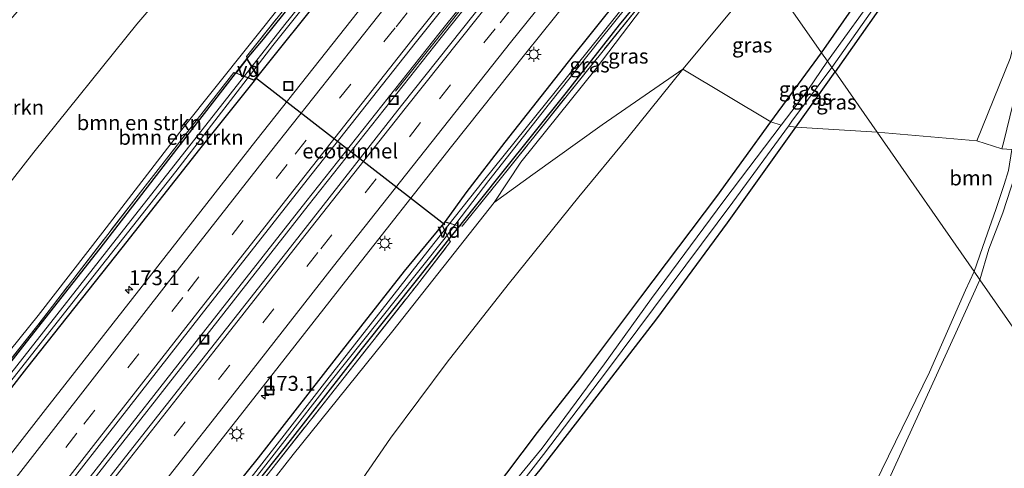
# Model space of a CAD drawing. Units: metres. Extents: x 259990 to 265853, y 478532 to 481253.
# Drawn here: x 262956 to 263121, y 480369 to 480444 of the extents above; entities that cross this region are included whole.
import ezdxf
from ezdxf.enums import TextEntityAlignment as Align

# ---------------------------------------------------------------- set-up
doc = ezdxf.new("R2010")
doc.units = ezdxf.units.M
doc.linetypes.add('IE-TERREINAFSCHEIDING', pattern=[10, 8, -2])
doc.linetypes.add('VW-3-9_STREEP', pattern=[12, 3, -9])
doc.layers.get('0').update_dxf_attribs({"lineweight": 25})
for name, color, linetype, lineweight in [('B-ME-AL-OVERIG-GV-B7', 7, 'BV-GELEIDERAIL', 18), ('B-ME-AM-KILOMETR-S-B1', 7, 'Continuous', 18), ('B-ME-BV-GELEIDECONSTRUCTIE-GELEIDERAIL-L-B1', 213, 'BV-GELEIDERAIL', 18), ('B-ME-GR-BOMENSTRUIKEN-GV-B6', 93, 'Continuous', 18), ('B-ME-GR-BOOM-GV-B6', 93, 'Continuous', 18), ('B-ME-GW-KRUINLIJN-L-B1', 93, 'Continuous', 18), ('B-ME-GW-TEENLIJN-L-B1', 93, 'Continuous', 18), ('B-ME-IE-GRASLAND-GV-B6', 93, 'Continuous', 18), ('B-ME-IE-HULPGEOMETRIE-L-B1', 53, 'Continuous', 18), ('B-ME-IE-INRICHTINGSELEMENT-S-B1', 253, 'Continuous', 18), ('B-ME-IE-MEUBILAIR_WEGMEUBILAIR-LICHTMAST-S-B1', 8, 'Continuous', 18), ('B-ME-IE-TERREINAFSCHEIDING-RASTERHEKWERK-L-B1', 8, 'IE-TERREINAFSCHEIDING', 18), ('B-ME-IE-TERREINAFSCHEIDING-RASTERHEKWERK-L-B2', 8, 'IE-TERREINAFSCHEIDING', 18), ('B-ME-OG-WATER-GV-B6', 153, 'Continuous', 18), ('B-ME-VH-VERH_SOORT-BITUMEN-GV-B6', 8, 'IE-TERREINAFSCHEIDING-NATUURLIJK-HOUTWAL', 18), ('B-ME-VH-VERH_SOORT-HALF_VERHARDING-GV-B6', 8, 'IE-TERREINAFSCHEIDING-NATUURLIJK-HOUTWAL', 18), ('B-ME-VW-MARKERING-39STREEP-015-L-B1', 255, 'VW-3-9_STREEP', 18), ('B-ME-VW-MARKERING-STREEP-015-L-B1', 7, 'Continuous', 18)]:
    doc.layers.add(name, color=color, linetype=linetype, lineweight=lineweight)
doc.layers.add('B-ME-FV-FAUNAPASSAGE-FAUNATUNNEL-L-B1', color=10, linetype='Continuous')
doc.layers.add('B-ME-GW-INSTEEKWATERGANG-L-B1', color=10, linetype='Continuous')
doc.styles.add('NLCS-ISO', font='NLCS-ISO.TTF')
doc.linetypes.add('BV-GELEIDERAIL', pattern='A,10,-3,[108,NLCS.SHX,S=1,R=0,X=0,Y=0],-3', length=16)
doc.linetypes.add('IE-TERREINAFSCHEIDING-NATUURLIJK-HOUTWAL', pattern='A,7,-1.5,[67,NLCS.SHX,S=0.75,R=45,X=0,Y=0],-1.5,7,-1.5,[70,NLCS.SHX,S=0.75,R=0,X=0,Y=0],-1.5', length=20)

# ---------------------------------------------------------------- blocks, each defined once
blk = doc.blocks.new('hecto')
for p, q in [((0, 0.625), (-0.625, 0)), ((0, -0.625), (0, 0.625)), ((-0.625, 0), (0.625, 0)), ((0.625, 0), (0, -0.625))]:
    blk.add_line(p, q)
blk = doc.blocks.new('lantaarnpaal')
for p, q in [((-0.75, 0), (-1.25, 0)), ((-0.88, 0.88), (-0.53, 0.53)), ((0, 0.75), (0, 1.25)), ((0.53, 0.53), (0.88, 0.88)), ((0.75, 0), (1.25, 0)), ((-0.53, -0.53), (-0.88, -0.88)), ((0, -0.75), (0, -1.25)), ((0.53, -0.53), (0.88, -0.88))]:
    blk.add_line(p, q)
blk.add_circle((0, 0), 0.75)
blk = doc.blocks.new('put')
for p, q in [((0.75, 0.75), (-0.75, 0.75)), ((-0.75, 0.75), (-0.75, -0.75)), ((0.75, -0.75), (0.75, 0.75)), ((-0.75, -0.75), (0.75, -0.75))]:
    blk.add_line(p, q)
blk.add_lwpolyline([(-0.625, 0.625), (0.625, 0.625), (0.625, -0.625), (-0.625, -0.625)], close=True)

msp = doc.modelspace()

# ---------------------------------------------------------------- linework, layer by layer
at = {"layer": 'B-ME-AL-OVERIG-GV-B7'}
for points in [[(262994.358, 480437.419, 44.758), (262996.106, 480434.567, 44.722), (262995.536, 480433.817, 44.722), (262992.482, 480435.017, 44.758), (262994.358, 480437.419, 44.758)], [(263028.202, 480407.213, 44.792), (263027.083, 480409.476, 44.6), (263027.587, 480410.089, 44.603), (263029.965, 480409.383, 44.792), (263028.202, 480407.213, 44.792)]]:
    msp.add_polyline3d(points, dxfattribs=at)
at = {"layer": 'B-ME-BV-GELEIDECONSTRUCTIE-GELEIDERAIL-L-B1'}
for points in [[(262809.446, 480175.311, 49.622), (262827.836, 480195.708, 49.442), (262844.656, 480214.752, 49.169), (262854.241, 480225.82, 48.797), (262869.685, 480244.145, 48.677), (262887.836, 480266.395, 48.458), (262909.29, 480292.96, 48.062), (262926.677, 480314.826, 47.672), (262944.916, 480337.903, 47.27), (262961.344, 480358.86, 46.928), (262982.72, 480386.112, 46.541), (263004.172, 480413.434, 46.076), (263026.482, 480441.62, 45.791), (263044.008, 480463.485, 45.509), (263059.785, 480482.924, 45.083)], [(262809.858, 480174.702, 49.625), (262828.248, 480195.099, 49.445), (262845.068, 480214.143, 49.172), (262854.653, 480225.211, 48.8), (262870.097, 480243.536, 48.68), (262888.248, 480265.786, 48.461), (262909.702, 480292.351, 48.065), (262927.089, 480314.217, 47.675), (262945.328, 480337.294, 47.273), (262961.756, 480358.251, 46.931), (262983.132, 480385.503, 46.544), (263004.584, 480412.825, 46.079), (263026.894, 480441.011, 45.794), (263044.42, 480462.876, 45.512), (263060.197, 480482.315, 45.086)], [(263019.227, 480432.018, 45.153), (263039.174, 480457.036, 44.802), (263056.818, 480478.81, 44.518), (263059.964, 480482.642, 44.469)]]:
    msp.add_polyline3d(points, dxfattribs=at)
at = {"layer": 'B-ME-FV-FAUNAPASSAGE-FAUNATUNNEL-L-B1'}
msp.add_line((262995.725, 480434.291, 44.674), (263027.53, 480409.665, 44.572), dxfattribs=at)
at = {"layer": 'B-ME-GR-BOMENSTRUIKEN-GV-B6'}
for points in [[(263029.2, 480526.786, 48.181), (263038.65, 480513.24, 47.914), (263023.963, 480497.278, 48.496), (262996.613, 480467.556, 49.354), (262975.843, 480443.266, 50.287), (262958.565, 480421.806, 50.701), (262940.176, 480398.374, 51.325), (262919.365, 480374.054, 51.877), (262899.834, 480348.922, 52.564), (262892.103, 480357.05, 52.798), (262887.274, 480363.708, 52.843), (262885.702, 480366.637, 52.81), (262888.811, 480371.713, 52.759), (262890.599, 480376.141, 52.564), (262893.768, 480381.65, 52.468), (262901.065, 480387.908, 52.264), (262913.127, 480400.05, 51.577), (262927.627, 480413.958, 51.403), (262945.103, 480433.188, 50.758), (262958.783, 480448.812, 50.638), (262980.662, 480473.728, 49.924), (263000.021, 480495.794, 49.405), (263018.269, 480514.604, 48.7), (263029.2, 480526.786, 48.181)], [(263038.65, 480513.24, 47.914), (263045.32, 480503.678, 44.257), (263038.143, 480494.685, 44.263), (263027.919, 480482.071, 44.32), (263017.609, 480468.731, 44.323), (263007.513, 480455.845, 44.398), (262994.442, 480439.446, 44.551), (262983.605, 480425.88, 44.869), (262970.096, 480408.349, 45.079), (262959.252, 480394.383, 45.325), (262948.097, 480380.612, 45.577), (262932.636, 480360.663, 45.997), (262916.674, 480341.185, 46.267), (262914.255, 480338.304, 46.375), (262906.286, 480343.007, 49.672), (262899.834, 480348.922, 52.564), (262919.365, 480374.054, 51.877), (262940.176, 480398.374, 51.325), (262958.565, 480421.806, 50.701), (262975.843, 480443.266, 50.287), (262996.613, 480467.556, 49.354), (263023.963, 480497.278, 48.496), (263038.65, 480513.24, 47.914)], [(262932.636, 480360.663, 45.997), (262948.097, 480380.612, 45.577), (262959.252, 480394.383, 45.325), (262970.096, 480408.349, 45.079), (262983.605, 480425.88, 44.869), (262994.442, 480439.446, 44.551), (263007.513, 480455.845, 44.398), (263017.609, 480468.731, 44.323), (263027.919, 480482.071, 44.32), (263038.143, 480494.685, 44.263), (263045.32, 480503.678, 44.257), (263046.209, 480502.403, 44.053), (263035.173, 480489.029, 44.254), (263020.543, 480470.743, 44.656), (263005.962, 480452.544, 44.614), (262994.209, 480437.796, 44.764), (262994.363, 480437.507, 44.758), (262992.401, 480434.995, 44.758)], [(262992.401, 480434.995, 44.758), (262992.087, 480435.141, 44.758), (262976.412, 480415.086, 45.088), (262959.226, 480392.807, 45.274), (262942.221, 480371.344, 45.58), (262924.889, 480349.254, 46.045)]]:
    msp.add_polyline3d(points, dxfattribs=at)
at = {"layer": 'B-ME-GR-BOOM-GV-B6'}
for points in [[(263116.776, 480423.68, 46.887), (263122.367, 480437.483, 46.782)], [(262983.891, 480347.875, 45.725), (263002.033, 480371.08, 45.056), (263018.767, 480391.82, 44.738), (263035.777, 480413.322, 44.585), (263042.293, 480418.054, 45.599), (263053.931, 480426.367, 47.231), (263067.45, 480435.688, 48.044), (263058.222, 480424.258, 48.221), (263049.999, 480414.286, 47.999), (263038.128, 480399.572, 48.929), (263027.905, 480386.603, 48.968), (263018.374, 480373.855, 49.115), (263011.242, 480363.423, 49.418)], [(263011.242, 480363.423, 49.418), (263018.374, 480373.855, 49.115), (263027.905, 480386.603, 48.968), (263038.128, 480399.572, 48.929), (263049.999, 480414.286, 47.999), (263058.222, 480424.258, 48.221), (263067.45, 480435.688, 48.044), (263082.19, 480426.862, 47.633), (263073.139, 480414.376, 47.864), (263060.386, 480397.494, 48.317), (263050.141, 480383.837, 48.446), (263043.052, 480374.81, 48.782), (263030.213, 480357.722, 49.205)], [(263122.827, 480429.797, 46.443), (263121.287, 480423.577, 46.509), (263120.956, 480422.318, 46.497), (263116.776, 480423.68, 46.887)], [(263100.031, 480425.129, 47.255), (263116.341, 480401.798, 47.045), (263114.872, 480398.639, 47.141), (263108.829, 480384.914, 47.696), (263091.664, 480349.742, 49.202), (263086.055, 480337.467, 49.838), (263084.858, 480335.424, 49.751), (263069.377, 480334.329, 49.865), (263070.322, 480334.726, 49.703), (263064.36, 480335.661, 49.73), (263049.144, 480335.333, 49.751), (263035.377, 480335.212, 49.895), (263025.036, 480335.005, 50.006), (263019.755, 480335.249, 50.096), (263018.763, 480334.737, 50.09), (263028.784, 480349.987, 49.784), (263033.916, 480356.827, 49.484), (263043.525, 480368.537, 49.154), (263054.044, 480382.132, 48.743), (263063.098, 480393.864, 48.515), (263074.953, 480409.94, 48.053), (263086.389, 480425.981, 47.207), (263100.031, 480425.129, 47.255)], [(263030.213, 480357.722, 49.205), (263043.052, 480374.81, 48.782), (263050.141, 480383.837, 48.446), (263060.386, 480397.494, 48.317), (263073.139, 480414.376, 47.864), (263082.19, 480426.862, 47.633), (263083.9446, 480426.3025, 46.3857)], [(263032.859, 480356.703, 48.149), (263044.076, 480371.123, 47.801), (263054.616, 480385.005, 47.342), (263075.857, 480413.392, 46.118), (263085.1689, 480426.1631, 46.0249), (263086.389, 480425.981, 47.207)], [(263083.9446, 480426.3025, 46.3857), (263074.311, 480413.633, 47.186), (263062.194, 480397.253, 47.648), (263054.321, 480386.282, 48.341), (263043.812, 480372.139, 48.473), (263039.696, 480367.126, 48.701)], [(263086.389, 480425.981, 47.207), (263074.953, 480409.94, 48.053), (263063.098, 480393.864, 48.515), (263054.044, 480382.132, 48.743), (263043.525, 480368.537, 49.154)], [(263100.031, 480425.129, 47.255), (263116.776, 480423.68, 46.887), (263120.956, 480422.318, 46.497), (263122.64, 480422.251, 46.619), (263122.119, 480418.697, 46.661), (263121.389, 480416.375, 46.595), (263119.942, 480412.153, 46.517), (263118.191, 480407.092, 46.574), (263116.341, 480401.798, 47.045), (263100.031, 480425.129, 47.255)], [(263151.053, 480352.011, 48.659), (263117.298, 480400.384, 47.084), (263118.774, 480405.508, 47.051), (263121.148, 480411.604, 46.985), (263123.15, 480417.813, 47.003)], [(263151.053, 480352.011, 48.659), (263153.45, 480334.805, 48.638), (263150.164, 480332.145, 49.244), (263147.481, 480332.859, 49.259), (263124.252, 480333.526, 49.514), (263089.285, 480333.435, 49.826), (263086.841, 480335.395, 49.991), (263089.686, 480340.465, 49.667), (263093.441, 480348.18, 49.301), (263113.274, 480391.516, 47.753), (263117.298, 480400.384, 47.084), (263151.053, 480352.011, 48.659)]]:
    msp.add_polyline3d(points, dxfattribs=at)
at = {"layer": 'B-ME-GW-INSTEEKWATERGANG-L-B1'}
for points in [[(262796.306, 480193.626, 48.187), (262803.508, 480201.529, 48.052), (262817.6, 480217.617, 47.941), (262831.36, 480233.575, 47.638), (262843.264, 480247.7, 47.473), (262858.521, 480266.086, 47.23), (262869.923, 480279.557, 47.122), (262871.661, 480281.717, 47.122), (262879.767, 480291.837, 46.63), (262892.325, 480307.332, 46.399), (262909.921, 480329.613, 46.126), (262925.411, 480349.272, 45.829), (262939.446, 480367.153, 45.649), (262956.679, 480389.156, 45.364), (262969.648, 480405.658, 45.187), (262981.206, 480420.566, 44.803), (262992.401, 480434.995, 44.758), (262994.363, 480437.507, 44.758), (262997.079, 480440.727, 44.611), (263007.246, 480453.399, 44.41), (263020.925, 480470.4, 44.143), (263034.302, 480487.121, 43.906), (263046.445, 480502.064, 43.747)], [(262798.353, 480190.725, 48.163), (262811.95, 480206.124, 47.914), (262826.185, 480222.963, 47.866), (262841.626, 480241.188, 47.641), (262857.692, 480260.245, 47.377), (262868.938, 480273.933, 47.209), (262872.72, 480278.538, 47.233), (262873.27, 480279.251, 47.233), (262887.893, 480297.409, 46.747), (262900.791, 480313.58, 46.585), (262913.036, 480328.882, 46.294), (262927.074, 480346.663, 46.003), (262943.155, 480367.329, 45.67), (262957.363, 480385.548, 45.412), (262973.354, 480405.738, 45.022), (262986.408, 480422.283, 44.827), (262995.553, 480433.757, 44.722), (262996.167, 480434.564, 44.722), (263007.661, 480448.965, 44.581), (263023.049, 480468.218, 44.326), (263033.52, 480481.391, 44.173), (263043.559, 480493.76, 44.11), (263048.321, 480499.337, 43.258)], [(263090.712, 480438.428, 47.408), (263102.352, 480455.133, 46.995), (263108.32, 480463.482, 46.773), (263112.571, 480469.097, 46.755), (263116.338, 480474.614, 46.509), (263118.2849, 480477.603, 46.4313), (263119.647, 480479.694, 46.377), (263121.127, 480483.556, 46.317), (263122.406, 480486.165, 46.182)], [(263122.837, 480478.364, 46.284), (263121.217, 480475.531, 46.047), (263117.455, 480469.46, 46.263), (263111.672, 480461.66, 46.473), (263104.273, 480451.278, 46.689), (263092.987, 480435.224, 47.033)], [(263071.799, 480465.67, 43.454), (263064.348, 480456.773, 43.814), (263056.836, 480447.695, 43.952), (263048.177, 480436.934, 44.186), (263037.569, 480423.446, 44.27), (263031.041, 480414.991, 44.342), (263027.569, 480410.146, 44.603), (263027.024, 480409.483, 44.6), (263020.708, 480401.838, 44.666), (263008.893, 480386.827, 45.035), (262996.184, 480370.532, 45.383), (262988.572, 480361.075, 45.596)], [(262992.153, 480361.546, 45.44), (263001.635, 480373.446, 45.218), (263013.444, 480388.617, 45.044), (263023.19, 480400.839, 44.873), (263028.192, 480407.121, 44.792), (263030.051, 480409.41, 44.792), (263037.044, 480418.259, 44.549), (263047.916, 480431.81, 44.366), (263056.836, 480443.111, 44.252), (263066.378, 480454.728, 44.102), (263073.255, 480463.436, 44.015)], [(263030.213, 480357.722, 49.205), (263043.052, 480374.81, 48.782), (263050.141, 480383.837, 48.446), (263060.386, 480397.494, 48.317), (263073.139, 480414.376, 47.864), (263082.19, 480426.862, 47.633), (263090.712, 480438.428, 47.408)], [(262979.85, 480284.351, 52.079), (262980.555, 480286.395, 52.16), (262982.239, 480288.977, 52.178), (262985.083, 480293.254, 52.025), (262987.446, 480297.139, 51.566), (262992.314, 480303.799, 51.227), (262997.937, 480312.352, 51.005), (263003.644, 480320.886, 50.864), (263008.113, 480327.361, 50.723), (263014.14, 480335.427, 50.21), (263016.973, 480339.942, 50.111), (263019.73, 480342.347, 49.955), (263022.73, 480344.716, 50.042), (263026.209, 480347.41, 49.895), (263028.784, 480349.987, 49.784), (263033.916, 480356.827, 49.484), (263043.525, 480368.537, 49.154), (263054.044, 480382.132, 48.743), (263063.098, 480393.864, 48.515), (263074.953, 480409.94, 48.053), (263086.389, 480425.981, 47.207), (263092.987, 480435.224, 47.033)]]:
    msp.add_polyline3d(points, dxfattribs=at)
at = {"layer": 'B-ME-GW-KRUINLIJN-L-B1'}
for points in [[(262787.968, 480205.224, 55.006), (262793.352, 480210.541, 54.82), (262804.272, 480223.909, 54.7), (262814.203, 480239.449, 54.691), (262822.52, 480254.779, 54.421), (262835.302, 480272.012, 54.073), (262838.309, 480275.872, 53.929), (262848.299, 480288.698, 53.842), (262864.384, 480306.476, 53.266), (262881.882, 480327.654, 52.939), (262899.834, 480348.922, 52.564), (262919.365, 480374.054, 51.877), (262940.176, 480398.374, 51.325), (262958.565, 480421.806, 50.701), (262975.843, 480443.266, 50.287), (262996.613, 480467.556, 49.354), (263023.963, 480497.278, 48.496), (263038.65, 480513.24, 47.914)], [(263011.242, 480363.423, 49.418), (263018.374, 480373.855, 49.115), (263027.905, 480386.603, 48.968), (263038.128, 480399.572, 48.929), (263049.999, 480414.286, 47.999), (263058.222, 480424.258, 48.221), (263067.45, 480435.688, 48.044), (263076.163, 480446.167, 48.035), (263080.819, 480452.6, 47.885)]]:
    msp.add_polyline3d(points, dxfattribs=at)
at = {"layer": 'B-ME-GW-TEENLIJN-L-B1'}
for points in [[(262932.636, 480360.663, 45.997), (262948.097, 480380.612, 45.577), (262959.252, 480394.383, 45.325), (262970.096, 480408.349, 45.079), (262983.605, 480425.88, 44.869), (262994.442, 480439.446, 44.551), (263007.513, 480455.845, 44.398), (263017.609, 480468.731, 44.323), (263027.919, 480482.071, 44.32), (263038.143, 480494.685, 44.263), (263045.32, 480503.678, 44.257)], [(263073.946, 480462.445, 44.003), (263067.232, 480453.902, 44.192), (263060.523, 480445.791, 44.213), (263052.901, 480435.805, 44.354), (263040.255, 480420.1, 44.348), (263035.777, 480413.322, 44.585)]]:
    msp.add_polyline3d(points, dxfattribs=at)
at = {"layer": 'B-ME-IE-GRASLAND-GV-B6'}
for points in [[(263122.406, 480486.165, 46.182), (263121.127, 480483.556, 46.317), (263119.647, 480479.694, 46.377), (263118.2849, 480477.603, 46.4313), (263116.338, 480474.614, 46.509), (263112.571, 480469.097, 46.755), (263108.32, 480463.482, 46.773), (263102.352, 480455.133, 46.995), (263090.712, 480438.428, 47.408), (263080.819, 480452.6, 47.885), (263090.813, 480465.331, 47.556), (263099.147, 480476.535, 47.217), (263106.701, 480485.912, 47.016), (263113.561, 480495.105, 46.656), (263119.872, 480503.442, 46.314), (263123.054, 480508.648, 45.894)], [(262939.446, 480367.153, 45.649), (262956.679, 480389.156, 45.364), (262969.648, 480405.658, 45.187), (262981.206, 480420.566, 44.803), (262992.401, 480434.995, 44.758), (262994.363, 480437.507, 44.758), (262997.079, 480440.727, 44.611), (263007.246, 480453.399, 44.41), (263020.925, 480470.4, 44.143), (263034.302, 480487.121, 43.906), (263046.445, 480502.064, 43.747), (263047.043, 480501.207, 43.258), (263029.347, 480479.32, 43.351), (263015.017, 480461.008, 43.375), (263000.666, 480443.202, 43.393), (262988.638, 480427.88, 43.639), (262972.972, 480407.97, 43.93), (262955.701, 480385.953, 44.383), (262939.433, 480365.312, 44.821)], [(262994.363, 480437.507, 44.758), (262994.209, 480437.796, 44.764), (263005.962, 480452.544, 44.614), (263020.543, 480470.743, 44.656), (263035.173, 480489.029, 44.254), (263046.209, 480502.403, 44.053), (263046.445, 480502.064, 43.747), (263034.302, 480487.121, 43.906), (263020.925, 480470.4, 44.143), (263007.246, 480453.399, 44.41), (262997.079, 480440.727, 44.611), (262994.363, 480437.507, 44.758)], [(262931.729, 480354.15, 45.043), (262947.863, 480374.791, 44.848), (262964.897, 480396.397, 44.404), (262982.365, 480418.521, 44.125), (262998.625, 480439.681, 43.837), (263016.847, 480462.384, 43.519), (263032.529, 480481.944, 43.411), (263047.547, 480500.447, 43.258)], [(263047.547, 480500.447, 43.258), (263048.321, 480499.337, 43.258), (263043.559, 480493.76, 44.11), (263033.52, 480481.391, 44.173), (263023.049, 480468.218, 44.326), (263007.661, 480448.965, 44.581), (262996.167, 480434.564, 44.722), (262995.553, 480433.757, 44.722), (262986.408, 480422.283, 44.827), (262973.354, 480405.738, 45.022), (262957.363, 480385.548, 45.412), (262943.155, 480367.329, 45.67)], [(262943.155, 480367.329, 45.67), (262957.363, 480385.548, 45.412), (262973.354, 480405.738, 45.022), (262986.408, 480422.283, 44.827), (262995.553, 480433.757, 44.722), (262996.167, 480434.564, 44.722), (263007.661, 480448.965, 44.581), (263023.049, 480468.218, 44.326), (263033.52, 480481.391, 44.173), (263043.559, 480493.76, 44.11), (263048.321, 480499.337, 43.258), (263052.096, 480493.925, 44.483)], [(263052.096, 480493.925, 44.483), (263051.235, 480492.883, 44.491), (263031.053, 480468.01, 44.709), (263014.057, 480446.744, 44.947), (262995.817, 480423.69, 45.248), (262978.342, 480401.403, 45.577), (262960.521, 480378.645, 45.927), (262943.376, 480356.731, 46.277)], [(262951.626, 480349.736, 46.524), (262969.134, 480372.119, 46.176), (262986.618, 480394.506, 45.858), (263004.401, 480417.152, 45.501), (263022.516, 480440.028, 45.16), (263039.481, 480461.264, 44.855), (263053.07, 480478.056, 44.627), (263053.217, 480477.881, 44.573), (263054.38, 480478.991, 44.561), (263055.937, 480480.463, 44.548), (263058.915, 480484.146, 44.488), (263059.964, 480482.642, 44.469), (263061.357, 480480.645, 44.558)], [(263061.357, 480480.645, 44.558), (263050.487, 480467.283, 44.738), (263032.456, 480444.904, 45.048), (263020.255, 480429.6, 45.272), (263002.852, 480407.434, 45.582), (262988.175, 480388.836, 45.864), (262973.328, 480369.919, 46.153), (262960.352, 480353.315, 46.404)], [(263119.7712, 480476.479, 45.516), (263118.582, 480474.365, 45.516), (263113.194, 480466.415, 45.516), (263107.719, 480459.229, 45.642), (263100.623, 480449.398, 45.858), (263091.695, 480437.02, 45.95), (263090.712, 480438.428, 47.408), (263102.352, 480455.133, 46.995), (263108.32, 480463.482, 46.773), (263112.571, 480469.097, 46.755), (263116.338, 480474.614, 46.509), (263118.2849, 480477.603, 46.4313), (263119.7712, 480476.479, 45.516)], [(263121.217, 480475.531, 46.047), (263117.455, 480469.46, 46.263), (263111.672, 480461.66, 46.473), (263104.273, 480451.278, 46.689), (263092.987, 480435.224, 47.033), (263092.448, 480435.996, 45.953), (263101.567, 480448.964, 45.72), (263110.752, 480461.815, 45.282), (263117.144, 480470.582, 45.189), (263119.855, 480474.643, 45.033), (263120.6216, 480475.9184, 44.9499), (263121.217, 480475.531, 46.047)], [(263092.987, 480435.224, 47.033), (263104.273, 480451.278, 46.689), (263111.672, 480461.66, 46.473), (263117.455, 480469.46, 46.263), (263121.217, 480475.531, 46.047), (263133.356, 480465.583, 46.461), (263131.318, 480459.864, 46.551), (263124.953, 480447.443, 46.701), (263122.367, 480437.483, 46.782), (263116.776, 480423.68, 46.887), (263100.031, 480425.129, 47.255), (263092.987, 480435.224, 47.033)], [(262981.786, 480363.191, 45.866), (262996.436, 480381.81, 45.634), (263011.464, 480400.918, 45.33), (263028.633, 480422.707, 45.008), (263041.081, 480438.369, 44.777), (263058.71, 480460.35, 44.468), (263067.759, 480471.465, 44.308), (263071.799, 480465.67, 43.454)], [(263071.799, 480465.67, 43.454), (263072.38, 480464.836, 43.196), (263063.91, 480454.206, 43.22), (263051.544, 480438.778, 43.34), (263033.978, 480416.97, 43.85), (263025.68, 480406.443, 44.189), (263007.716, 480383.568, 44.324), (262999.383, 480372.851, 44.39), (262979.886, 480347.89, 44.795)], [(263071.799, 480465.67, 43.454), (263064.348, 480456.773, 43.814), (263056.836, 480447.695, 43.952), (263048.177, 480436.934, 44.186), (263037.569, 480423.446, 44.27), (263031.041, 480414.991, 44.342), (263027.569, 480410.146, 44.603), (263027.024, 480409.483, 44.6), (263020.708, 480401.838, 44.666), (263008.893, 480386.827, 45.035), (262996.184, 480370.532, 45.383), (262988.572, 480361.075, 45.596)], [(262988.572, 480361.075, 45.596), (262996.184, 480370.532, 45.383), (263008.893, 480386.827, 45.035), (263020.708, 480401.838, 44.666), (263027.024, 480409.483, 44.6), (263027.569, 480410.146, 44.603), (263031.041, 480414.991, 44.342), (263037.569, 480423.446, 44.27), (263048.177, 480436.934, 44.186), (263056.836, 480447.695, 43.952), (263064.348, 480456.773, 43.814), (263071.799, 480465.67, 43.454)], [(262987.094, 480356.141, 44.456), (263000.666, 480373.464, 44.345), (263008.225, 480383.153, 43.733), (263019.41, 480397.182, 43.634), (263027.553, 480407.43, 43.514), (263034.908, 480417.031, 43.328), (263045.097, 480429.949, 43.256), (263053.507, 480440.569, 43.199), (263062.676, 480452.014, 43.202), (263072.731, 480464.187, 43.196), (263073.255, 480463.436, 44.015), (263066.378, 480454.728, 44.102), (263056.836, 480443.111, 44.252), (263047.916, 480431.81, 44.366), (263037.044, 480418.259, 44.549), (263030.051, 480409.41, 44.792), (263028.192, 480407.121, 44.792), (263023.19, 480400.839, 44.873), (263013.444, 480388.617, 45.044), (263001.635, 480373.446, 45.218), (262992.153, 480361.546, 45.44)], [(263030.051, 480409.41, 44.792), (263037.044, 480418.259, 44.549), (263047.916, 480431.81, 44.366), (263056.836, 480443.111, 44.252), (263066.378, 480454.728, 44.102), (263073.255, 480463.436, 44.015), (263073.533, 480463.037, 44.066), (263070.784, 480459.647, 44.045), (263061.061, 480447.496, 44.129), (263048.043, 480431.303, 44.498), (263036.371, 480416.698, 44.795), (263030.39, 480409.359, 44.789), (263030.051, 480409.41, 44.792)], [(262992.822, 480361.504, 45.47), (263009.754, 480382.934, 44.999), (263022.751, 480399.394, 44.804), (263028.482, 480406.793, 44.633), (263028.192, 480407.121, 44.792), (263030.051, 480409.41, 44.792), (263030.39, 480409.359, 44.789), (263036.371, 480416.698, 44.795), (263048.043, 480431.303, 44.498), (263061.061, 480447.496, 44.129), (263070.784, 480459.647, 44.045), (263073.533, 480463.037, 44.066), (263073.946, 480462.445, 44.003), (263067.232, 480453.902, 44.192), (263060.523, 480445.791, 44.213), (263052.901, 480435.805, 44.354), (263040.255, 480420.1, 44.348), (263035.777, 480413.322, 44.585), (263018.767, 480391.82, 44.738), (263002.033, 480371.08, 45.056), (262983.891, 480347.875, 45.725)], [(263073.946, 480462.445, 44.003), (263080.819, 480452.6, 47.885), (263076.163, 480446.167, 48.035), (263067.45, 480435.688, 48.044), (263053.931, 480426.367, 47.231), (263042.293, 480418.054, 45.599), (263035.777, 480413.322, 44.585), (263040.255, 480420.1, 44.348), (263052.901, 480435.805, 44.354), (263060.523, 480445.791, 44.213), (263067.232, 480453.902, 44.192), (263073.946, 480462.445, 44.003)], [(263080.819, 480452.6, 47.885), (263090.712, 480438.428, 47.408), (263082.19, 480426.862, 47.633), (263067.45, 480435.688, 48.044), (263076.163, 480446.167, 48.035), (263080.819, 480452.6, 47.885)], [(263083.9446, 480426.3025, 46.3857), (263082.19, 480426.862, 47.633), (263090.712, 480438.428, 47.408), (263091.695, 480437.02, 45.95), (263088.394, 480432.154, 46.016), (263083.9446, 480426.3025, 46.3857)], [(263086.389, 480425.981, 47.207), (263085.1689, 480426.1631, 46.0249), (263085.758, 480426.971, 46.019), (263092.448, 480435.996, 45.953), (263092.987, 480435.224, 47.033), (263086.389, 480425.981, 47.207)], [(262992.401, 480434.995, 44.758), (262981.206, 480420.566, 44.803), (262969.648, 480405.658, 45.187), (262956.679, 480389.156, 45.364), (262939.446, 480367.153, 45.649), (262925.411, 480349.272, 45.829), (262909.921, 480329.613, 46.126), (262892.325, 480307.332, 46.399), (262879.767, 480291.837, 46.63), (262871.661, 480281.717, 47.122), (262871.401, 480282.094, 47.197), (262877.654, 480289.777, 47.005), (262891.657, 480307.471, 46.795), (262908.759, 480328.995, 46.636), (262915.659, 480337.661, 46.453), (262924.889, 480349.254, 46.045), (262942.221, 480371.344, 45.58), (262959.226, 480392.807, 45.274), (262976.412, 480415.086, 45.088), (262992.087, 480435.141, 44.758), (262992.401, 480434.995, 44.758)], [(263092.987, 480435.224, 47.033), (263100.031, 480425.129, 47.255), (263086.389, 480425.981, 47.207), (263092.987, 480435.224, 47.033)], [(263122.64, 480422.251, 46.619), (263120.956, 480422.318, 46.497), (263121.287, 480423.577, 46.509), (263122.827, 480429.797, 46.443)], [(262906.528, 480253.264, 47.129), (262921.026, 480271.145, 46.997), (262931.937, 480284.735, 46.691), (262942.933, 480298.34, 46.316), (262957.861, 480317.567, 46.115), (262971.697, 480335.492, 45.725), (262982.847, 480349.537, 45.539), (262992.153, 480361.546, 45.44), (263001.635, 480373.446, 45.218), (263013.444, 480388.617, 45.044), (263023.19, 480400.839, 44.873), (263028.192, 480407.121, 44.792), (263028.482, 480406.793, 44.633), (263022.751, 480399.394, 44.804), (263009.754, 480382.934, 44.999), (262992.822, 480361.504, 45.47), (262984.725, 480351.313, 45.617), (262970.557, 480333.211, 45.914), (262954.415, 480312.599, 46.247), (262936.435, 480289.652, 46.769), (262925.515, 480275.867, 46.781), (262916.801, 480265.172, 47.09), (262906.866, 480253.021, 47.327), (262906.528, 480253.264, 47.129)]]:
    msp.add_polyline3d(points, dxfattribs=at)
at = {"layer": 'B-ME-IE-HULPGEOMETRIE-L-B1'}
msp.add_polyline3d([(263186.252, 480301.568, 48.521), (263173.189, 480320.289, 48.728), (263166.788, 480329.462, 48.545), (263151.053, 480352.011, 48.659), (263117.298, 480400.384, 47.084), (263116.341, 480401.798, 47.045), (263100.031, 480425.129, 47.255), (263092.987, 480435.224, 47.033), (263092.448, 480435.996, 45.953), (263091.695, 480437.02, 45.95), (263090.712, 480438.428, 47.408), (263080.819, 480452.6, 47.885), (263073.946, 480462.445, 44.003), (263073.533, 480463.037, 44.066), (263073.255, 480463.436, 44.015), (263072.731, 480464.187, 43.196), (263072.38, 480464.836, 43.196), (263071.799, 480465.67, 43.454), (263067.759, 480471.465, 44.308)], dxfattribs=at)
at = {"layer": 'B-ME-IE-TERREINAFSCHEIDING-RASTERHEKWERK-L-B1'}
for points in [[(263149.694, 480511.454, 45.669), (263148.647, 480507.106, 45.561), (263147.858, 480501.229, 45.555), (263147.467, 480497.275, 45.606), (263147.063, 480492.209, 45.657), (263146.436, 480488.539, 45.714), (263144.59, 480483.737, 45.819), (263142.296, 480478.762, 45.84), (263139.553, 480472.323, 45.903), (263134.781, 480460.689, 45.969), (263130.102, 480450.358, 46.065), (263127.622, 480443.763, 46.245), (263124.924, 480438.025, 46.314), (263122.827, 480429.797, 46.443), (263121.287, 480423.577, 46.509), (263120.956, 480422.318, 46.497)], [(262994.363, 480437.507, 44.758), (262994.209, 480437.796, 44.764), (263005.962, 480452.544, 44.614), (263020.543, 480470.743, 44.656), (263035.173, 480489.029, 44.254), (263046.209, 480502.403, 44.053)], [(263030.051, 480409.41, 44.792), (263030.39, 480409.359, 44.789), (263036.371, 480416.698, 44.795), (263048.043, 480431.303, 44.498), (263061.061, 480447.496, 44.129), (263070.784, 480459.647, 44.045), (263073.533, 480463.037, 44.066)], [(262992.401, 480434.995, 44.758), (262992.087, 480435.141, 44.758), (262976.412, 480415.086, 45.088), (262959.226, 480392.807, 45.274), (262942.221, 480371.344, 45.58), (262924.889, 480349.254, 46.045), (262915.659, 480337.661, 46.453), (262908.759, 480328.995, 46.636), (262891.657, 480307.471, 46.795), (262877.654, 480289.777, 47.005), (262871.401, 480282.094, 47.197), (262871.661, 480281.717, 47.122)], [(262906.528, 480253.264, 47.129), (262906.866, 480253.021, 47.327), (262916.801, 480265.172, 47.09), (262925.515, 480275.867, 46.781), (262936.435, 480289.652, 46.769), (262954.415, 480312.599, 46.247), (262970.557, 480333.211, 45.914), (262984.725, 480351.313, 45.617), (262992.822, 480361.504, 45.47), (263009.754, 480382.934, 44.999), (263022.751, 480399.394, 44.804), (263028.482, 480406.793, 44.633), (263028.192, 480407.121, 44.792)]]:
    msp.add_polyline3d(points, dxfattribs=at)
at = {"layer": 'B-ME-IE-TERREINAFSCHEIDING-RASTERHEKWERK-L-B2'}
for points in [[(262992.541, 480435.043, 44.764), (262995.532, 480433.882, 44.764), (262996.033, 480434.548, 44.764), (262994.351, 480437.32, 44.764)], [(263028.201, 480407.235, 44.78), (263027.093, 480409.486, 44.78), (263027.589, 480410.064, 44.78), (263029.962, 480409.389, 44.78)]]:
    msp.add_polyline3d(points, dxfattribs=at)
at = {"layer": 'B-ME-OG-WATER-GV-B6'}
for points in [[(263047.043, 480501.207, 43.258), (263047.547, 480500.447, 43.258), (263032.529, 480481.944, 43.411), (263016.847, 480462.384, 43.519), (262998.625, 480439.681, 43.837), (262982.365, 480418.521, 44.125), (262964.897, 480396.397, 44.404), (262947.863, 480374.791, 44.848), (262931.729, 480354.15, 45.043)], [(262939.433, 480365.312, 44.821), (262955.701, 480385.953, 44.383), (262972.972, 480407.97, 43.93), (262988.638, 480427.88, 43.639), (263000.666, 480443.202, 43.393), (263015.017, 480461.008, 43.375), (263029.347, 480479.32, 43.351), (263047.043, 480501.207, 43.258)], [(263092.448, 480435.996, 45.953), (263091.695, 480437.02, 45.95), (263100.623, 480449.398, 45.858), (263107.719, 480459.229, 45.642), (263113.194, 480466.415, 45.516), (263118.582, 480474.365, 45.516), (263119.7712, 480476.479, 45.516), (263120.984, 480478.635, 45.516), (263122.379, 480483.169, 45.516)], [(263121.914, 480478.584, 44.886), (263121.211, 480476.899, 44.886), (263120.6216, 480475.9184, 44.9499), (263119.855, 480474.643, 45.033), (263117.144, 480470.582, 45.189), (263110.752, 480461.815, 45.282), (263101.567, 480448.964, 45.72), (263092.448, 480435.996, 45.953)], [(262979.886, 480347.89, 44.795), (262999.383, 480372.851, 44.39), (263007.716, 480383.568, 44.324), (263025.68, 480406.443, 44.189), (263033.978, 480416.97, 43.85), (263051.544, 480438.778, 43.34), (263063.91, 480454.206, 43.22), (263072.38, 480464.836, 43.196)], [(263072.38, 480464.836, 43.196), (263072.731, 480464.187, 43.196), (263062.676, 480452.014, 43.202), (263053.507, 480440.569, 43.199), (263045.097, 480429.949, 43.256), (263034.908, 480417.031, 43.328), (263027.553, 480407.43, 43.514), (263019.41, 480397.182, 43.634), (263008.225, 480383.153, 43.733), (263000.666, 480373.464, 44.345), (262987.094, 480356.141, 44.456)], [(263039.696, 480367.126, 48.701), (263043.812, 480372.139, 48.473), (263054.321, 480386.282, 48.341), (263062.194, 480397.253, 47.648), (263074.311, 480413.633, 47.186), (263083.9446, 480426.3025, 46.3857), (263088.394, 480432.154, 46.016), (263091.695, 480437.02, 45.95), (263092.448, 480435.996, 45.953)], [(263092.448, 480435.996, 45.953), (263085.758, 480426.971, 46.019), (263085.1689, 480426.1631, 46.0249), (263075.857, 480413.392, 46.118), (263054.616, 480385.005, 47.342), (263044.076, 480371.123, 47.801), (263032.859, 480356.703, 48.149)]]:
    msp.add_polyline3d(points, dxfattribs=at)
at = {"layer": 'B-ME-VH-VERH_SOORT-BITUMEN-GV-B6'}
for points in [[(262943.376, 480356.731, 46.277), (262960.521, 480378.645, 45.927), (262978.342, 480401.403, 45.577), (262995.817, 480423.69, 45.248), (263014.057, 480446.744, 44.947), (263031.053, 480468.01, 44.709), (263051.235, 480492.883, 44.491), (263052.096, 480493.925, 44.483), (263053.926, 480491.3, 44.515), (263056.001, 480488.325, 44.551), (263058.095, 480485.322, 44.541), (263058.527, 480484.703, 44.523)], [(263058.527, 480484.703, 44.523), (263053.07, 480478.056, 44.627), (263039.481, 480461.264, 44.855), (263022.516, 480440.028, 45.16), (263004.401, 480417.152, 45.501), (262986.618, 480394.506, 45.858), (262969.134, 480372.119, 46.176), (262951.626, 480349.736, 46.524)], [(262960.352, 480353.315, 46.404), (262973.328, 480369.919, 46.153), (262988.175, 480388.836, 45.864), (263002.852, 480407.434, 45.582), (263020.255, 480429.6, 45.272), (263032.456, 480444.904, 45.048), (263050.487, 480467.283, 44.738), (263061.357, 480480.645, 44.558), (263061.762, 480480.064, 44.553), (263063.835, 480477.092, 44.475), (263065.929, 480474.089, 44.388), (263067.759, 480471.465, 44.308)], [(263067.759, 480471.465, 44.308), (263058.71, 480460.35, 44.468), (263041.081, 480438.369, 44.777), (263028.633, 480422.707, 45.008), (263011.464, 480400.918, 45.33), (262996.436, 480381.81, 45.634), (262981.786, 480363.191, 45.866)]]:
    msp.add_polyline3d(points, dxfattribs=at)
at = {"layer": 'B-ME-VH-VERH_SOORT-HALF_VERHARDING-GV-B6'}
for points in [[(263123.15, 480417.813, 47.003), (263121.148, 480411.604, 46.985), (263118.774, 480405.508, 47.051), (263117.298, 480400.384, 47.084), (263116.341, 480401.798, 47.045)], [(263116.341, 480401.798, 47.045), (263118.191, 480407.092, 46.574), (263119.942, 480412.153, 46.517), (263121.389, 480416.375, 46.595)], [(263091.664, 480349.742, 49.202), (263108.829, 480384.914, 47.696), (263114.872, 480398.639, 47.141), (263116.341, 480401.798, 47.045)], [(263116.341, 480401.798, 47.045), (263117.298, 480400.384, 47.084), (263113.274, 480391.516, 47.753), (263093.441, 480348.18, 49.301)]]:
    msp.add_polyline3d(points, dxfattribs=at)
at = {"layer": 'B-ME-VW-MARKERING-39STREEP-015-L-B1'}
for points in [[(263056.001, 480488.325, 44.551), (263036.193, 480463.892, 44.821), (263019.152, 480442.609, 45.101), (263001.067, 480419.741, 45.417), (262983.551, 480397.435, 45.757), (262965.743, 480374.661, 46.095), (262948.387, 480352.431, 46.447), (262932.235, 480331.872, 46.77), (262914.558, 480309.531, 47.108), (262897.51, 480288.23, 47.44), (262879.437, 480265.949, 47.778), (262861.4, 480244.029, 48.102), (262845.85, 480225.499, 48.363), (262830.415, 480207.507, 48.59), (262814.617, 480189.408, 48.816), (262806.125, 480179.907, 48.936)], [(263063.835, 480477.092, 44.475), (263053.671, 480464.537, 44.639), (263035.942, 480442.46, 44.956), (263023.434, 480426.727, 45.186), (263006.215, 480404.962, 45.499), (262991.363, 480386.03, 45.785), (262976.703, 480367.39, 46.046), (262963.478, 480350.492, 46.315), (262944.595, 480326.376, 46.69), (262929.876, 480307.669, 47.002), (262921.867, 480297.616, 47.157), (262908.672, 480281.376, 47.438), (262899.268, 480269.679, 47.647), (262883.775, 480250.721, 47.967), (262865.769, 480229.123, 48.317), (262845.339, 480204.852, 48.657), (262831.311, 480188.631, 48.881), (262818.469, 480174.139, 49.089), (262813.888, 480169.087, 49.15)]]:
    msp.add_polyline3d(points, dxfattribs=at)
at = {"layer": 'B-ME-VW-MARKERING-STREEP-015-L-B1'}
for points in [[(262804.05, 480182.799, 48.848), (262812.049, 480191.736, 48.739), (262827.844, 480209.784, 48.51), (262843.211, 480227.733, 48.291), (262858.767, 480246.35, 48.025), (262876.72, 480268.145, 47.695), (262894.716, 480290.385, 47.362), (262911.818, 480311.742, 47.023), (262929.405, 480333.976, 46.684), (262945.715, 480354.685, 46.363), (262963.002, 480376.807, 46.017), (262980.751, 480399.543, 45.673), (262998.276, 480421.845, 45.335), (263016.416, 480444.77, 45.022), (263033.469, 480466.122, 44.768), (263053.626, 480490.938, 44.519), (263053.926, 480491.3, 44.515)], [(263058.095, 480485.322, 44.541), (263038.884, 480461.648, 44.859), (263021.972, 480440.547, 45.161), (263003.861, 480417.611, 45.501), (262986.066, 480394.963, 45.841), (262968.563, 480372.596, 46.166), (262951.057, 480350.226, 46.523), (262935.035, 480329.834, 46.828), (262917.182, 480307.304, 47.176), (262900.311, 480286.183, 47.517), (262882.208, 480263.839, 47.859), (262864.055, 480241.756, 48.177), (262848.45, 480223.194, 48.43), (262832.994, 480205.112, 48.677), (262817.215, 480187.105, 48.89), (262808.195, 480177.021, 49.016)], [(263061.762, 480480.064, 44.553), (263051.073, 480466.851, 44.725), (263033.128, 480444.507, 45.044), (263020.852, 480429.116, 45.264), (263003.384, 480407.012, 45.588), (262988.72, 480388.362, 45.859), (262973.983, 480369.576, 46.151), (262960.851, 480352.787, 46.401), (262941.75, 480328.465, 46.784), (262927.275, 480310.009, 47.071), (262919.159, 480299.786, 47.219), (262906.066, 480283.588, 47.479), (262896.708, 480272.005, 47.677), (262881.039, 480252.909, 47.958), (262863.141, 480231.329, 48.258), (262842.782, 480207.281, 48.577), (262828.76, 480191.059, 48.795), (262815.875, 480176.426, 49.008), (262811.825, 480171.962, 49.057)], [(263065.929, 480474.089, 44.388), (263056.487, 480462.434, 44.543), (263038.553, 480440.158, 44.866), (263026.226, 480424.611, 45.083), (263008.836, 480402.683, 45.4), (262994.025, 480383.728, 45.707), (262979.399, 480365.164, 45.962), (262966.331, 480348.38, 46.223), (262947.279, 480324.164, 46.608), (262932.559, 480305.413, 46.911), (262924.536, 480295.282, 47.093), (262911.4, 480279.174, 47.399), (262901.969, 480267.42, 47.614), (262886.377, 480248.443, 47.974), (262868.644, 480227.079, 48.353), (262847.942, 480202.549, 48.736), (262833.951, 480186.394, 48.973), (262820.938, 480171.631, 49.15), (262815.983, 480166.167, 49.221)]]:
    msp.add_polyline3d(points, dxfattribs=at)

# ---------------------------------------------------------------- block references
at = {"layer": 'B-ME-AM-KILOMETR-S-B1', "rotation": 90}
for p in [(262974.506, 480398.705, 45.457), (262997.33, 480380.994, 45.47)]:
    msp.add_blockref('hecto', p, dxfattribs=at)
at = {"layer": 'B-ME-IE-INRICHTINGSELEMENT-S-B1', "rotation": 90}
for p in [(263001.243, 480432.867, 45.002), (263018.905, 480430.502, 44.876), (262987.133, 480390.361, 45.617), (262998.071, 480381.831, 45.494)]:
    msp.add_blockref('put', p, dxfattribs=at)
at = {"layer": 'B-ME-IE-MEUBILAIR_WEGMEUBILAIR-LICHTMAST-S-B1', "rotation": 90}
for p in [(263042.437, 480438.172, 44.613), (263017.432, 480406.491, 45.114), (262992.59, 480374.553, 45.5)]:
    msp.add_blockref('lantaarnpaal', p, dxfattribs=at)

# ---------------------------------------------------------------- texts
at = {"layer": 'B-ME-AL-OVERIG-GV-B7', "ltscale": 0.2, "style": 'NLCS-ISO'}
for p in [(262994.568, 480435.6478), (263028.2078, 480408.6748)]:
    msp.add_text('vd', height=2.5, dxfattribs=at).set_placement(p, align=Align.MIDDLE_CENTER)
at = {"layer": 'B-ME-AM-KILOMETR-S-B1', "ltscale": 0.2, "style": 'NLCS-ISO'}
for p in [(262974.506, 480398.705, 45.457), (262997.33, 480380.994, 45.47)]:
    msp.add_text('173.1', height=2.5, dxfattribs=at).set_placement(p, align=Align.BOTTOM_LEFT)
at = {"layer": 'B-ME-FV-FAUNAPASSAGE-FAUNATUNNEL-L-B1', "ltscale": 0.2, "style": 'NLCS-ISO'}
msp.add_text('ecotunnel', height=2.5, dxfattribs=at).set_placement((263011.6275, 480421.978), align=Align.MIDDLE_CENTER)
at = {"layer": 'B-ME-GR-BOMENSTRUIKEN-GV-B6', "ltscale": 0.2, "style": 'NLCS-ISO'}
for p in [(262949.7635, 480429.292), (262976.2394, 480426.7207), (262983.2339, 480424.2643)]:
    msp.add_text('bmn en strkn', height=2.5, dxfattribs=at).set_placement(p, align=Align.MIDDLE_CENTER)
at = {"layer": 'B-ME-GR-BOOM-GV-B6', "ltscale": 0.2, "style": 'NLCS-ISO'}
msp.add_text('bmn', height=2.5, dxfattribs=at).set_placement((263115.8416, 480417.4622), align=Align.MIDDLE_CENTER)
at = {"layer": 'B-ME-IE-GRASLAND-GV-B6', "ltscale": 0.2, "style": 'NLCS-ISO'}
for p in [(263079.081, 480439.731), (263051.792, 480436.3975), (263058.298, 480437.8835), (263086.9425, 480432.3652), (263089.0779, 480430.9885), (263093.21, 480430.1765)]:
    msp.add_text('gras', height=2.5, dxfattribs=at).set_placement(p, align=Align.MIDDLE_CENTER)

doc.saveas('drawing.dxf')
